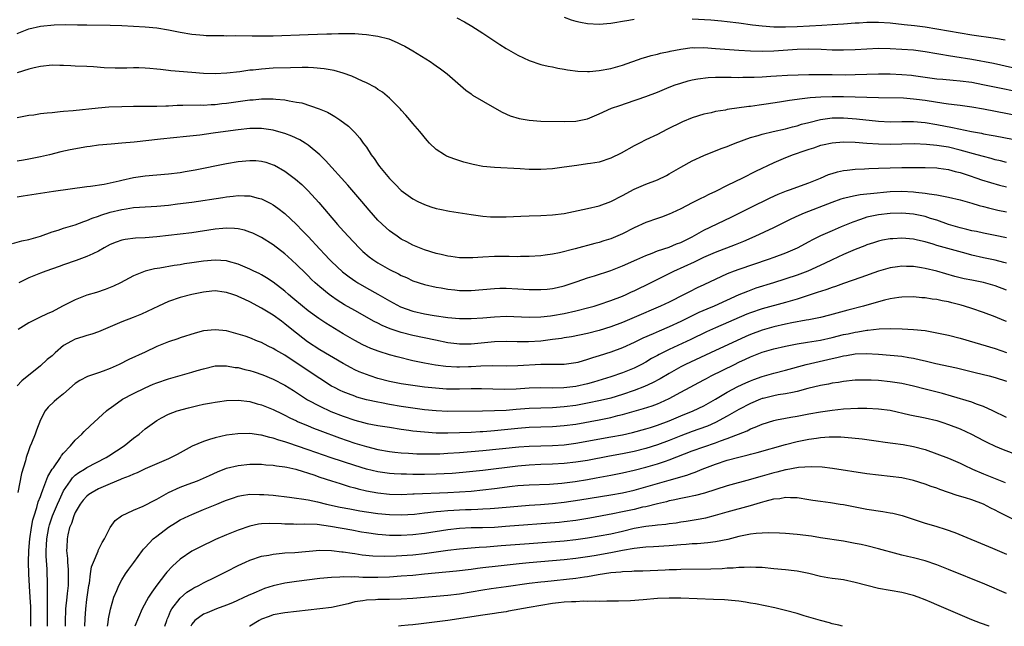
# Model space of a CAD drawing. Units: inches. Extents: x 2562000 to 2565000, y 1509000 to 1512000.
# Drawn here: x 2564301 to 2564471, y 1509000 to 1509104 of the extents above; entities that cross this region are included whole.
import ezdxf

# ---------------------------------------------------------------- set-up
doc = ezdxf.new("R2010")
doc.units = ezdxf.units.IN
doc.header["$MEASUREMENT"] = 0
doc.layers.add('LD25621509_2ft', color=62, linetype='Continuous')

msp = doc.modelspace()

# ---------------------------------------------------------------- linework, layer by layer
at = {"layer": 'LD25621509_2ft'}
for points, elevation in [([(2564376.53, 1509104.53), (2564377.85, 1509103.85), (2564379.11, 1509103.11), (2564381, 1509101.88), (2564383.94, 1509099.94), (2564385, 1509099.27), (2564387, 1509098.09), (2564389, 1509097.17), (2564391, 1509096.52), (2564392.23, 1509096.23), (2564393, 1509096.09), (2564393.88, 1509095.88), (2564395, 1509095.7), (2564395.57, 1509095.57), (2564397.35, 1509095.35), (2564399, 1509095.3), (2564399.31, 1509095.31), (2564401, 1509095.45), (2564403, 1509095.82), (2564405, 1509096.41), (2564408.4, 1509097.6), (2564409, 1509097.76), (2564409.94, 1509098.06), (2564411, 1509098.26), (2564411.56, 1509098.44), (2564413, 1509098.72), (2564413.22, 1509098.78), (2564415, 1509099.15), (2564417, 1509099.4), (2564417.39, 1509099.39), (2564419, 1509099.42), (2564421, 1509099.28), (2564425, 1509098.96), (2564427, 1509098.85), (2564429, 1509098.8), (2564431, 1509098.87), (2564435, 1509099.14), (2564437, 1509099.21), (2564439.16, 1509099.16), (2564441, 1509099.05), (2564443, 1509099.01), (2564445, 1509099.09), (2564447, 1509099.21), (2564449, 1509099.3), (2564451, 1509099.28), (2564453, 1509099.17), (2564455, 1509099.01), (2564457, 1509098.75), (2564459, 1509098.39), (2564459.72, 1509098.28), (2564461, 1509098.05), (2564462.09, 1509097.91), (2564465, 1509097.45), (2564468.72, 1509096.72), (2564471.98, 1509095.98)], 9942), ([(2564395, 1509104.63), (2564396.19, 1509104.19), (2564397, 1509103.96), (2564397.77, 1509103.77), (2564399, 1509103.55), (2564401, 1509103.45), (2564403, 1509103.61), (2564403.7, 1509103.7), (2564405, 1509103.94), (2564406.1, 1509104.1), (2564407, 1509104.29)], 9940), ([(2564301, 1509101.86), (2564303, 1509102.63), (2564305, 1509103.11), (2564307.34, 1509103.34), (2564309.38, 1509103.38), (2564311.35, 1509103.35), (2564313, 1509103.3), (2564317, 1509103.26), (2564319, 1509103.18), (2564323, 1509103), (2564325, 1509102.8), (2564327, 1509102.46), (2564329, 1509102.05), (2564331, 1509101.7), (2564332.42, 1509101.58), (2564333, 1509101.52), (2564333.49, 1509101.49), (2564335, 1509101.47), (2564336.52, 1509101.48), (2564337, 1509101.46), (2564338.53, 1509101.47), (2564341.41, 1509101.41), (2564343, 1509101.41), (2564345, 1509101.45), (2564351, 1509101.67), (2564354.24, 1509101.76), (2564355, 1509101.8), (2564356.19, 1509101.81), (2564357, 1509101.85), (2564357.86, 1509101.86), (2564359, 1509101.82), (2564360.28, 1509101.72), (2564361, 1509101.69), (2564362.56, 1509101.44), (2564363, 1509101.39), (2564364.89, 1509100.89), (2564366.31, 1509100.31), (2564367, 1509099.95), (2564367.64, 1509099.64), (2564369, 1509098.85), (2564371.97, 1509097), (2564372.59, 1509096.59), (2564373, 1509096.26), (2564373.76, 1509095.76), (2564374.89, 1509094.89), (2564378.09, 1509092.09), (2564379, 1509091.47), (2564379.26, 1509091.26), (2564383, 1509089.08), (2564384.33, 1509088.33), (2564385.7, 1509087.7), (2564387.24, 1509087.24), (2564389, 1509086.93), (2564391, 1509086.79), (2564395, 1509086.69), (2564397, 1509086.75), (2564399, 1509087.17), (2564401, 1509088.04), (2564403.14, 1509089), (2564404.52, 1509089.48), (2564407, 1509090.3), (2564407.52, 1509090.48), (2564409, 1509090.99), (2564411, 1509091.75), (2564413, 1509092.59), (2564414.06, 1509093), (2564415, 1509093.33), (2564416.3, 1509093.7), (2564417, 1509093.85), (2564417.96, 1509094.04), (2564419.74, 1509094.26), (2564421, 1509094.33), (2564422.33, 1509094.33), (2564423, 1509094.35), (2564423.66, 1509094.34), (2564425, 1509094.3), (2564425.68, 1509094.32), (2564427, 1509094.31), (2564427.64, 1509094.36), (2564429, 1509094.4), (2564430.48, 1509094.48), (2564431.45, 1509094.55), (2564433.35, 1509094.65), (2564437, 1509094.79), (2564439.19, 1509094.81), (2564441, 1509094.78), (2564443.24, 1509094.76), (2564445, 1509094.79), (2564449, 1509094.88), (2564451, 1509094.89), (2564453, 1509094.81), (2564454.66, 1509094.66), (2564455, 1509094.63), (2564459, 1509094.05), (2564460.02, 1509093.98), (2564461.81, 1509093.81), (2564463, 1509093.73), (2564465, 1509093.45), (2564466.92, 1509093.08), (2564470.36, 1509092.36), (2564472.03, 1509092.03)], 9944), ([(2564417, 1509104.35), (2564420.17, 1509104.17), (2564422.02, 1509104.02), (2564423, 1509103.92), (2564425, 1509103.66), (2564427.33, 1509103.33), (2564429, 1509103.14), (2564430.99, 1509102.99), (2564433, 1509102.96), (2564435, 1509103.03), (2564439.27, 1509103.27), (2564441, 1509103.36), (2564443, 1509103.48), (2564445, 1509103.64), (2564445.68, 1509103.68), (2564447, 1509103.78), (2564447.77, 1509103.77), (2564449, 1509103.78), (2564451, 1509103.64), (2564453.39, 1509103.39), (2564455.19, 1509103.19), (2564457, 1509102.95), (2564459, 1509102.66), (2564461, 1509102.3), (2564463, 1509101.93), (2564465, 1509101.59), (2564469.06, 1509101.06), (2564470.73, 1509100.73)], 9940), ([(2564475.26, 1509087.26), (2564467, 1509088.82), (2564465, 1509089.17), (2564463, 1509089.46), (2564462.49, 1509089.51), (2564461, 1509089.71), (2564460.2, 1509089.8), (2564457, 1509090.3), (2564455.49, 1509090.51), (2564455, 1509090.57), (2564453.3, 1509090.7), (2564449, 1509090.78), (2564445, 1509090.92), (2564443, 1509090.95), (2564441.05, 1509090.95), (2564439.1, 1509090.9), (2564437.23, 1509090.77), (2564435.43, 1509090.57), (2564435, 1509090.48), (2564433.68, 1509090.31), (2564433, 1509090.19), (2564431.95, 1509090.05), (2564429.67, 1509089.67), (2564428.47, 1509089.53), (2564427, 1509089.29), (2564426.73, 1509089.27), (2564423, 1509088.75), (2564422.69, 1509088.69), (2564421, 1509088.41), (2564420.22, 1509088.22), (2564419, 1509087.95), (2564417, 1509087.33), (2564415.34, 1509086.66), (2564412.65, 1509085.35), (2564411, 1509084.5), (2564409, 1509083.54), (2564407.91, 1509083), (2564407, 1509082.52), (2564404.75, 1509081.25), (2564403, 1509080.39), (2564401, 1509079.75), (2564399.51, 1509079.51), (2564399, 1509079.42), (2564397.18, 1509079.18), (2564395, 1509078.85), (2564393, 1509078.57), (2564391, 1509078.45), (2564389, 1509078.49), (2564387.4, 1509078.6), (2564383, 1509078.81), (2564381, 1509079.01), (2564379.33, 1509079.33), (2564377.73, 1509079.73), (2564376.22, 1509080.22), (2564374.79, 1509080.79), (2564374.4, 1509081), (2564373, 1509081.89), (2564371.84, 1509083), (2564371.43, 1509083.43), (2564370.2, 1509085), (2564369, 1509086.39), (2564368.49, 1509087), (2564367.8, 1509087.8), (2564367, 1509088.64), (2564366.84, 1509088.84), (2564365, 1509090.73), (2564363.77, 1509091.77), (2564363, 1509092.24), (2564362.55, 1509092.55), (2564361, 1509093.37), (2564360.36, 1509093.64), (2564358.51, 1509094.51), (2564357.02, 1509095.02), (2564355.47, 1509095.47), (2564353.77, 1509095.77), (2564351.94, 1509095.94), (2564351, 1509095.98), (2564349.99, 1509095.99), (2564347.95, 1509095.95), (2564345, 1509095.85), (2564343, 1509095.73), (2564341.56, 1509095.56), (2564341, 1509095.51), (2564339.27, 1509095.27), (2564337.02, 1509095.02), (2564335, 1509094.93), (2564333, 1509094.97), (2564331, 1509095.11), (2564327.43, 1509095.43), (2564327, 1509095.5), (2564325.63, 1509095.63), (2564325, 1509095.71), (2564323.82, 1509095.82), (2564323, 1509095.87), (2564321.91, 1509095.91), (2564321, 1509095.92), (2564319.88, 1509095.88), (2564317.87, 1509095.87), (2564315.95, 1509095.95), (2564314.1, 1509096.1), (2564313, 1509096.17), (2564311, 1509096.25), (2564310.26, 1509096.26), (2564309, 1509096.33), (2564308.32, 1509096.32), (2564307, 1509096.38), (2564305, 1509096.19), (2564303.95, 1509095.95), (2564303, 1509095.7), (2564301, 1509095.1)], 9946), ([(2564301, 1509087.43), (2564303, 1509087.79), (2564303.89, 1509087.89), (2564305, 1509088.09), (2564306.18, 1509088.18), (2564307, 1509088.29), (2564308.41, 1509088.41), (2564309, 1509088.47), (2564310.61, 1509088.62), (2564314.92, 1509089.08), (2564316.78, 1509089.22), (2564319, 1509089.32), (2564321, 1509089.37), (2564324.63, 1509089.37), (2564325, 1509089.35), (2564326.58, 1509089.42), (2564327, 1509089.41), (2564328.5, 1509089.5), (2564329.5, 1509089.5), (2564332.43, 1509089.56), (2564333, 1509089.55), (2564334.36, 1509089.64), (2564335, 1509089.65), (2564336.2, 1509089.8), (2564337, 1509089.87), (2564341, 1509090.42), (2564341.55, 1509090.45), (2564343, 1509090.61), (2564343.41, 1509090.59), (2564345, 1509090.62), (2564345.45, 1509090.55), (2564347, 1509090.42), (2564347.75, 1509090.25), (2564349, 1509090.06), (2564349.91, 1509089.91), (2564352.9, 1509088.9), (2564354.31, 1509088.31), (2564355, 1509087.9), (2564355.59, 1509087.59), (2564356.46, 1509087), (2564357.91, 1509085.91), (2564358.92, 1509084.92), (2564359, 1509084.81), (2564359.88, 1509083.88), (2564360.48, 1509083), (2564361, 1509082.28), (2564361.84, 1509081), (2564362.37, 1509080.37), (2564363, 1509079.39), (2564363.28, 1509079), (2564365, 1509076.91), (2564365.96, 1509075.96), (2564367, 1509074.88), (2564369, 1509073.43), (2564369.84, 1509073), (2564371, 1509072.43), (2564372.07, 1509072.07), (2564373, 1509071.78), (2564373.63, 1509071.63), (2564375.31, 1509071.31), (2564379, 1509070.72), (2564381, 1509070.44), (2564382.33, 1509070.33), (2564383, 1509070.32), (2564383.65, 1509070.35), (2564385, 1509070.35), (2564387.53, 1509070.47), (2564389, 1509070.53), (2564391, 1509070.57), (2564393, 1509070.67), (2564395, 1509070.93), (2564399, 1509071.75), (2564401, 1509072.22), (2564403, 1509072.95), (2564405, 1509074), (2564407, 1509075.11), (2564409, 1509075.97), (2564411, 1509076.72), (2564412.55, 1509077.45), (2564413, 1509077.7), (2564415, 1509078.87), (2564417, 1509079.98), (2564419, 1509080.88), (2564420.51, 1509081.49), (2564421, 1509081.65), (2564421.95, 1509082.05), (2564423, 1509082.43), (2564423.39, 1509082.61), (2564424.37, 1509083), (2564427, 1509083.96), (2564428.34, 1509084.34), (2564429, 1509084.55), (2564430.89, 1509085), (2564433, 1509085.45), (2564434.21, 1509085.79), (2564435, 1509085.97), (2564435.77, 1509086.23), (2564437, 1509086.56), (2564439, 1509087.08), (2564441, 1509087.32), (2564443, 1509087.33), (2564445.18, 1509087.18), (2564449, 1509086.76), (2564451, 1509086.65), (2564453, 1509086.69), (2564455, 1509086.7), (2564457, 1509086.52), (2564459, 1509086.19), (2564461.7, 1509085.7), (2564464.99, 1509085.01), (2564466.7, 1509084.7), (2564467, 1509084.62), (2564468.37, 1509084.37), (2564469, 1509084.24), (2564475, 1509083.11)], 9948), ([(2564471, 1509079.68), (2564469.95, 1509079.95), (2564469, 1509080.16), (2564468.35, 1509080.35), (2564467, 1509080.69), (2564465.93, 1509081), (2564463, 1509081.81), (2564461, 1509082.28), (2564459, 1509082.61), (2564457.21, 1509082.79), (2564455.13, 1509082.88), (2564453, 1509082.85), (2564451, 1509082.78), (2564449, 1509082.8), (2564447, 1509082.94), (2564445, 1509083.1), (2564443, 1509083.15), (2564441, 1509083.02), (2564439.35, 1509082.65), (2564439, 1509082.57), (2564437.84, 1509082.16), (2564437, 1509081.89), (2564436.35, 1509081.65), (2564434.35, 1509081), (2564433, 1509080.49), (2564431, 1509079.64), (2564427.86, 1509078.14), (2564425.63, 1509077), (2564423, 1509075.71), (2564421, 1509074.69), (2564419.83, 1509074.17), (2564419, 1509073.73), (2564418.49, 1509073.51), (2564417, 1509072.76), (2564415, 1509071.72), (2564413.52, 1509071), (2564413, 1509070.77), (2564411.72, 1509070.28), (2564411, 1509070.06), (2564409, 1509069.36), (2564407, 1509068.46), (2564405, 1509067.44), (2564403, 1509066.57), (2564401.79, 1509066.21), (2564401, 1509065.94), (2564400.23, 1509065.77), (2564396.87, 1509064.87), (2564394.18, 1509064.18), (2564393, 1509063.93), (2564391.73, 1509063.73), (2564391, 1509063.64), (2564389, 1509063.51), (2564387.51, 1509063.51), (2564387, 1509063.49), (2564385.54, 1509063.54), (2564385, 1509063.53), (2564383.55, 1509063.55), (2564383, 1509063.54), (2564381, 1509063.43), (2564379.29, 1509063.29), (2564379, 1509063.28), (2564377, 1509063.27), (2564375.5, 1509063.5), (2564375, 1509063.56), (2564373.86, 1509063.86), (2564373, 1509064.05), (2564371, 1509064.67), (2564370.12, 1509065), (2564369, 1509065.47), (2564367.98, 1509066.02), (2564367, 1509066.53), (2564366.27, 1509067), (2564365.53, 1509067.53), (2564365, 1509067.94), (2564364.43, 1509068.43), (2564363, 1509069.78), (2564361.48, 1509071.48), (2564360.21, 1509073), (2564357.8, 1509075.8), (2564354.01, 1509080.01), (2564353, 1509081.01), (2564351, 1509082.67), (2564350.49, 1509083), (2564349.56, 1509083.56), (2564348.2, 1509084.2), (2564347, 1509084.65), (2564346.74, 1509084.74), (2564345, 1509085.21), (2564343, 1509085.5), (2564341.52, 1509085.52), (2564341, 1509085.51), (2564339, 1509085.3), (2564336.78, 1509085), (2564334.69, 1509084.69), (2564332.38, 1509084.38), (2564330.13, 1509084.13), (2564325.66, 1509083.66), (2564321.14, 1509083.14), (2564319, 1509082.97), (2564317.15, 1509082.85), (2564315, 1509082.64), (2564313.57, 1509082.43), (2564313, 1509082.36), (2564310.14, 1509081.86), (2564308.5, 1509081.5), (2564306.57, 1509081), (2564305, 1509080.64), (2564303, 1509080.22), (2564302.1, 1509080.1), (2564301, 1509079.93)], 9950), ([(2564301, 1509073.76), (2564302.05, 1509073.95), (2564307.23, 1509074.77), (2564313, 1509075.56), (2564313.61, 1509075.61), (2564315.96, 1509075.96), (2564318.52, 1509076.52), (2564319, 1509076.64), (2564321, 1509077.09), (2564323, 1509077.39), (2564327, 1509077.72), (2564329, 1509077.96), (2564329.9, 1509078.1), (2564331.61, 1509078.39), (2564337, 1509079.48), (2564339, 1509079.83), (2564341, 1509080.03), (2564341.99, 1509079.99), (2564343, 1509079.91), (2564343.72, 1509079.72), (2564345, 1509079.29), (2564345.2, 1509079.2), (2564347, 1509078.17), (2564348.82, 1509076.82), (2564349.89, 1509075.89), (2564351, 1509074.81), (2564352.81, 1509072.81), (2564356.06, 1509069), (2564356.51, 1509068.51), (2564357.87, 1509067), (2564359.79, 1509065), (2564360.41, 1509064.41), (2564361.49, 1509063.49), (2564362.13, 1509063), (2564363, 1509062.41), (2564365, 1509061.28), (2564366.53, 1509060.53), (2564367, 1509060.26), (2564367.89, 1509059.89), (2564369, 1509059.36), (2564371, 1509058.71), (2564373, 1509058.27), (2564373.87, 1509058.13), (2564375, 1509057.92), (2564376.2, 1509057.8), (2564377, 1509057.7), (2564379, 1509057.7), (2564383, 1509058.04), (2564383.93, 1509058.07), (2564385, 1509058.08), (2564387, 1509057.98), (2564389, 1509057.86), (2564391, 1509057.84), (2564392.07, 1509057.93), (2564393, 1509058.03), (2564393.8, 1509058.2), (2564395, 1509058.49), (2564397.22, 1509059.22), (2564399, 1509059.84), (2564400.21, 1509060.21), (2564403, 1509061.14), (2564405, 1509061.91), (2564407.49, 1509063), (2564409, 1509063.69), (2564410.1, 1509064.1), (2564411, 1509064.48), (2564413, 1509065.15), (2564414.31, 1509065.69), (2564415, 1509065.93), (2564417, 1509066.92), (2564419, 1509068.05), (2564423.69, 1509070.31), (2564427, 1509071.96), (2564430.39, 1509073.61), (2564431.75, 1509074.25), (2564433.17, 1509074.83), (2564433.7, 1509075), (2564437, 1509076.17), (2564439.01, 1509077), (2564440.4, 1509077.61), (2564441, 1509077.8), (2564441.94, 1509078.06), (2564443, 1509078.28), (2564443.63, 1509078.37), (2564445, 1509078.53), (2564446.6, 1509078.6), (2564447.35, 1509078.65), (2564449, 1509078.68), (2564453, 1509078.8), (2564457, 1509078.79), (2564459, 1509078.73), (2564459.31, 1509078.69), (2564461, 1509078.46), (2564462.14, 1509078.14), (2564463, 1509077.95), (2564464.55, 1509077.46), (2564465.89, 1509077), (2564466.7, 1509076.7), (2564468.22, 1509076.22), (2564469.79, 1509075.79), (2564471, 1509075.49)], 9952), ([(2564300.23, 1509065.77), (2564301.79, 1509066.21), (2564303, 1509066.47), (2564305, 1509067.04), (2564307, 1509067.74), (2564308.07, 1509068.07), (2564309, 1509068.38), (2564311, 1509068.98), (2564312.47, 1509069.53), (2564313, 1509069.69), (2564313.91, 1509070.09), (2564315, 1509070.46), (2564315.38, 1509070.62), (2564317, 1509071.13), (2564319, 1509071.61), (2564319.74, 1509071.74), (2564321, 1509071.92), (2564322, 1509072), (2564325, 1509072.19), (2564327, 1509072.37), (2564328.55, 1509072.55), (2564331, 1509072.88), (2564336.33, 1509073.67), (2564337, 1509073.79), (2564338.11, 1509073.89), (2564339, 1509074.01), (2564340.05, 1509073.95), (2564341, 1509073.97), (2564342.43, 1509073.57), (2564343, 1509073.44), (2564344.61, 1509072.61), (2564345, 1509072.38), (2564345.81, 1509071.81), (2564347, 1509070.89), (2564349, 1509069.01), (2564349.99, 1509067.99), (2564351, 1509066.94), (2564353, 1509064.78), (2564353.86, 1509063.86), (2564354.65, 1509063), (2564355, 1509062.64), (2564356.89, 1509060.89), (2564358.03, 1509060.03), (2564359.21, 1509059.21), (2564359.56, 1509059), (2564361, 1509058.17), (2564363, 1509057.07), (2564365, 1509055.91), (2564366.89, 1509054.89), (2564369, 1509054.13), (2564371, 1509053.67), (2564372.63, 1509053.37), (2564375, 1509053.03), (2564377, 1509052.85), (2564379, 1509052.85), (2564381, 1509053), (2564383, 1509053.19), (2564385, 1509053.28), (2564389, 1509053.11), (2564391, 1509053.16), (2564392.65, 1509053.35), (2564393, 1509053.38), (2564395, 1509053.75), (2564397, 1509054.2), (2564399.24, 1509054.76), (2564400.11, 1509055), (2564401, 1509055.28), (2564403, 1509055.95), (2564405, 1509056.71), (2564405.66, 1509057), (2564406.57, 1509057.43), (2564407, 1509057.61), (2564407.92, 1509058.08), (2564409, 1509058.58), (2564413.82, 1509061), (2564417.39, 1509062.61), (2564419, 1509063.4), (2564421, 1509064.29), (2564424.41, 1509065.59), (2564425.84, 1509066.16), (2564427.8, 1509067), (2564431, 1509068.5), (2564434.01, 1509069.99), (2564435.37, 1509070.63), (2564436.25, 1509071), (2564441, 1509072.86), (2564442.59, 1509073.41), (2564443, 1509073.53), (2564444.16, 1509073.84), (2564445, 1509073.99), (2564445.84, 1509074.16), (2564447, 1509074.28), (2564447.63, 1509074.37), (2564451, 1509074.67), (2564453, 1509074.75), (2564455, 1509074.66), (2564455.4, 1509074.6), (2564457, 1509074.43), (2564457.71, 1509074.29), (2564459, 1509074.13), (2564460.13, 1509073.87), (2564461, 1509073.74), (2564463, 1509073.25), (2564465, 1509072.68), (2564466.28, 1509072.28), (2564467, 1509072.11), (2564467.87, 1509071.87), (2564469.51, 1509071.51), (2564471, 1509071.2)], 9954), ([(2564471, 1509066.74), (2564469, 1509067.15), (2564467, 1509067.53), (2564465.8, 1509067.8), (2564465, 1509067.96), (2564464.18, 1509068.18), (2564463, 1509068.47), (2564461, 1509069.05), (2564459, 1509069.75), (2564457.93, 1509070.07), (2564457, 1509070.37), (2564455, 1509070.8), (2564453, 1509070.97), (2564451, 1509070.93), (2564449, 1509070.71), (2564447.58, 1509070.42), (2564447, 1509070.28), (2564445.87, 1509069.87), (2564444.56, 1509069.44), (2564442.6, 1509068.6), (2564441, 1509067.95), (2564439, 1509067.06), (2564437.62, 1509066.38), (2564437, 1509066.02), (2564435, 1509064.96), (2564433, 1509064.11), (2564431, 1509063.36), (2564430.01, 1509063), (2564425, 1509061.31), (2564424.18, 1509061), (2564423, 1509060.52), (2564419, 1509058.65), (2564417.86, 1509058.14), (2564416.52, 1509057.48), (2564415.6, 1509057), (2564413, 1509055.7), (2564411.53, 1509055), (2564407, 1509053.03), (2564405, 1509052.19), (2564403, 1509051.42), (2564401, 1509050.79), (2564399, 1509050.32), (2564396.25, 1509049.75), (2564395, 1509049.55), (2564394.54, 1509049.46), (2564393, 1509049.25), (2564391, 1509049), (2564388.88, 1509048.88), (2564386.89, 1509048.89), (2564385, 1509048.92), (2564383, 1509048.85), (2564379, 1509048.46), (2564377, 1509048.48), (2564376.52, 1509048.52), (2564375, 1509048.72), (2564372.87, 1509049.13), (2564369, 1509049.97), (2564367, 1509050.48), (2564365.11, 1509051.11), (2564363.7, 1509051.7), (2564363, 1509052.06), (2564362.37, 1509052.37), (2564359, 1509054.23), (2564357.24, 1509055.24), (2564356.01, 1509056.01), (2564355, 1509056.71), (2564354.61, 1509057), (2564353, 1509058.31), (2564352.22, 1509059), (2564351.59, 1509059.59), (2564351, 1509060.18), (2564350.58, 1509060.58), (2564349, 1509062.16), (2564347.52, 1509063.52), (2564347, 1509063.97), (2564345, 1509065.52), (2564343, 1509066.78), (2564341.51, 1509067.51), (2564341, 1509067.73), (2564340.04, 1509068.04), (2564339, 1509068.29), (2564338.36, 1509068.36), (2564337, 1509068.39), (2564336.34, 1509068.34), (2564335, 1509068.2), (2564331, 1509067.62), (2564327, 1509067.12), (2564325, 1509066.91), (2564323, 1509066.76), (2564321.32, 1509066.68), (2564319.54, 1509066.46), (2564319, 1509066.33), (2564318.01, 1509065.99), (2564317, 1509065.56), (2564315.95, 1509065), (2564315, 1509064.45), (2564313.99, 1509063.99), (2564313, 1509063.51), (2564311.16, 1509062.84), (2564309, 1509062.09), (2564308.21, 1509061.79), (2564305.91, 1509061), (2564305, 1509060.66), (2564303, 1509059.86), (2564301.27, 1509059)], 9956), ([(2564471, 1509062.37), (2564470.51, 1509062.51), (2564469, 1509062.88), (2564467, 1509063.3), (2564465, 1509063.77), (2564464.02, 1509064.02), (2564459, 1509065.43), (2564458.38, 1509065.62), (2564457, 1509066.02), (2564455.66, 1509066.34), (2564455, 1509066.48), (2564453, 1509066.65), (2564451.42, 1509066.58), (2564451, 1509066.54), (2564449.67, 1509066.33), (2564449, 1509066.18), (2564448.1, 1509065.9), (2564447, 1509065.53), (2564446.63, 1509065.37), (2564445, 1509064.72), (2564443, 1509063.87), (2564441, 1509062.94), (2564439.7, 1509062.3), (2564436.87, 1509061), (2564435, 1509060.31), (2564430.94, 1509059), (2564427.94, 1509058.06), (2564426.46, 1509057.54), (2564425, 1509056.92), (2564420.74, 1509055), (2564419.51, 1509054.49), (2564418.12, 1509053.88), (2564415, 1509052.34), (2564413, 1509051.43), (2564411.29, 1509050.71), (2564410.25, 1509050.25), (2564408.49, 1509049.51), (2564407, 1509048.78), (2564405, 1509047.85), (2564403, 1509047.09), (2564401, 1509046.47), (2564399.87, 1509046.13), (2564399, 1509045.83), (2564397.34, 1509045.34), (2564397, 1509045.25), (2564395, 1509044.98), (2564393, 1509045), (2564391, 1509044.98), (2564387, 1509044.72), (2564385, 1509044.7), (2564382.74, 1509044.74), (2564380.68, 1509044.68), (2564379, 1509044.56), (2564378.55, 1509044.55), (2564377, 1509044.5), (2564376.52, 1509044.52), (2564374.64, 1509044.64), (2564372.87, 1509044.87), (2564371, 1509045.2), (2564369, 1509045.61), (2564366.28, 1509046.28), (2564365, 1509046.65), (2564363.21, 1509047.21), (2564361.75, 1509047.75), (2564361, 1509048.06), (2564360.37, 1509048.37), (2564359, 1509049.07), (2564357, 1509050.27), (2564354.06, 1509052.06), (2564352.86, 1509052.86), (2564351, 1509054.21), (2564350.04, 1509055), (2564348.39, 1509056.39), (2564347.64, 1509057), (2564347, 1509057.56), (2564345, 1509059.09), (2564343.85, 1509059.85), (2564343, 1509060.35), (2564342.58, 1509060.58), (2564341.66, 1509061), (2564341, 1509061.34), (2564339, 1509062.2), (2564337.33, 1509062.67), (2564337, 1509062.78), (2564335, 1509062.92), (2564333, 1509062.73), (2564331, 1509062.42), (2564329.75, 1509062.25), (2564329, 1509062.12), (2564328.01, 1509061.99), (2564325.53, 1509061.53), (2564324.61, 1509061.39), (2564323, 1509060.99), (2564321, 1509060.19), (2564318.76, 1509059), (2564317.58, 1509058.42), (2564316.15, 1509057.85), (2564314.64, 1509057.36), (2564313, 1509056.87), (2564311, 1509056.1), (2564308.81, 1509055), (2564307, 1509054.04), (2564306.27, 1509053.73), (2564304.72, 1509053), (2564303, 1509052.14), (2564301.17, 1509051)], 9958), ([(2564471, 1509057.73), (2564469, 1509058.49), (2564467, 1509059.06), (2564465, 1509059.44), (2564463.7, 1509059.7), (2564463, 1509059.86), (2564462.1, 1509060.1), (2564460.55, 1509060.55), (2564459, 1509061.01), (2564457, 1509061.49), (2564456.4, 1509061.6), (2564455, 1509061.81), (2564453.82, 1509061.82), (2564453, 1509061.85), (2564452.24, 1509061.76), (2564451, 1509061.56), (2564449, 1509061), (2564445.93, 1509059.93), (2564443, 1509058.89), (2564441.62, 1509058.38), (2564441, 1509058.2), (2564440.13, 1509057.87), (2564439, 1509057.52), (2564438.62, 1509057.38), (2564435, 1509056.19), (2564433, 1509055.61), (2564429, 1509054.54), (2564427, 1509053.87), (2564426.38, 1509053.62), (2564421, 1509051.27), (2564419.43, 1509050.57), (2564416.72, 1509049.28), (2564413, 1509047.57), (2564411.85, 1509047), (2564411.29, 1509046.71), (2564411, 1509046.54), (2564410, 1509046), (2564409, 1509045.39), (2564408.27, 1509045), (2564407, 1509044.37), (2564405, 1509043.55), (2564403, 1509042.87), (2564400.04, 1509041.96), (2564399, 1509041.68), (2564397, 1509041.21), (2564394.94, 1509040.94), (2564392.91, 1509040.91), (2564391, 1509040.95), (2564389, 1509040.89), (2564386.76, 1509040.76), (2564384.7, 1509040.7), (2564382.74, 1509040.74), (2564380.8, 1509040.8), (2564379, 1509040.79), (2564377, 1509040.74), (2564374.76, 1509040.76), (2564372.88, 1509040.88), (2564371, 1509041.09), (2564369, 1509041.36), (2564367, 1509041.68), (2564365, 1509042.08), (2564363, 1509042.59), (2564361.67, 1509043), (2564361, 1509043.23), (2564359.74, 1509043.74), (2564359, 1509044.07), (2564358.38, 1509044.38), (2564357, 1509045.16), (2564353, 1509047.52), (2564350.89, 1509048.89), (2564348.21, 1509051), (2564347, 1509051.98), (2564346.4, 1509052.4), (2564345, 1509053.42), (2564343, 1509054.65), (2564341, 1509055.72), (2564340.12, 1509056.12), (2564339, 1509056.67), (2564338.75, 1509056.75), (2564338.08, 1509057), (2564337, 1509057.36), (2564336.58, 1509057.42), (2564335, 1509057.6), (2564334.44, 1509057.56), (2564333, 1509057.4), (2564331, 1509057), (2564329, 1509056.47), (2564327, 1509055.77), (2564325.28, 1509055), (2564322.37, 1509053.63), (2564320.96, 1509053.04), (2564319, 1509052.28), (2564317, 1509051.47), (2564315, 1509050.6), (2564313.84, 1509050.16), (2564313, 1509049.94), (2564312.3, 1509049.7), (2564311, 1509049.34), (2564310.33, 1509049), (2564309, 1509048.26), (2564307.52, 1509047), (2564307, 1509046.49), (2564306.19, 1509045.81), (2564305, 1509044.75), (2564301.82, 1509042.18), (2564301, 1509041.3)], 9960), ([(2564471, 1509052.37), (2564470.54, 1509052.54), (2564469, 1509053.14), (2564467, 1509053.89), (2564465, 1509054.6), (2564463.77, 1509055), (2564463.17, 1509055.17), (2564461.57, 1509055.57), (2564461, 1509055.72), (2564459.9, 1509055.9), (2564459, 1509056.12), (2564458.21, 1509056.21), (2564457, 1509056.41), (2564456.44, 1509056.44), (2564455, 1509056.57), (2564453, 1509056.55), (2564452.48, 1509056.48), (2564451, 1509056.25), (2564450.02, 1509056.02), (2564449, 1509055.74), (2564446.43, 1509055), (2564443.7, 1509054.3), (2564440.55, 1509053.45), (2564439, 1509053.06), (2564437, 1509052.64), (2564436.58, 1509052.58), (2564434.11, 1509052.11), (2564433, 1509051.88), (2564431, 1509051.43), (2564429, 1509050.88), (2564427, 1509050.15), (2564426.2, 1509049.8), (2564420.1, 1509047), (2564415.84, 1509045), (2564415, 1509044.57), (2564413, 1509043.44), (2564411.48, 1509042.52), (2564410.18, 1509041.82), (2564408.81, 1509041.19), (2564407, 1509040.48), (2564405, 1509039.8), (2564403, 1509039.21), (2564401.22, 1509038.78), (2564399, 1509038.31), (2564397, 1509037.95), (2564395, 1509037.68), (2564393, 1509037.55), (2564391, 1509037.5), (2564389, 1509037.41), (2564386.75, 1509037.25), (2564385, 1509037.1), (2564382.99, 1509036.99), (2564380.95, 1509036.95), (2564375, 1509036.92), (2564373, 1509037), (2564371, 1509037.2), (2564369, 1509037.47), (2564367, 1509037.77), (2564365, 1509038.11), (2564363.62, 1509038.38), (2564363, 1509038.48), (2564361, 1509038.93), (2564359.39, 1509039.39), (2564359, 1509039.52), (2564357.92, 1509039.92), (2564357, 1509040.29), (2564356.51, 1509040.51), (2564355.52, 1509041), (2564355, 1509041.28), (2564353, 1509042.55), (2564350.32, 1509044.32), (2564347, 1509046.55), (2564345.45, 1509047.45), (2564345, 1509047.75), (2564344.13, 1509048.13), (2564343, 1509048.73), (2564342.29, 1509049), (2564341, 1509049.53), (2564340.18, 1509049.82), (2564339, 1509050.21), (2564337, 1509050.73), (2564335, 1509050.93), (2564333, 1509050.73), (2564331.62, 1509050.38), (2564329, 1509049.54), (2564328.6, 1509049.4), (2564327, 1509048.89), (2564325, 1509048.08), (2564323, 1509047.12), (2564320.19, 1509045.81), (2564318.52, 1509045), (2564317, 1509044.29), (2564315.81, 1509043.81), (2564315, 1509043.52), (2564313.09, 1509042.91), (2564311.75, 1509042.25), (2564311, 1509041.71), (2564309, 1509039.94), (2564307.8, 1509039), (2564307.37, 1509038.63), (2564306.34, 1509037.66), (2564305.81, 1509037), (2564305, 1509035.49), (2564304.31, 1509033.69), (2564304.09, 1509033), (2564303.47, 1509031.47), (2564303.18, 1509030.82), (2564303, 1509030.33), (2564302.55, 1509029), (2564302.42, 1509028.42), (2564301.76, 1509026.24), (2564301.11, 1509023)], 9962), ([(2564303.35, 1509000), (2564303.37, 1509001), (2564303.34, 1509003.34), (2564303.25, 1509005), (2564303.12, 1509006.88), (2564302.99, 1509009), (2564302.96, 1509011), (2564303.03, 1509013), (2564303.19, 1509015), (2564303.49, 1509017), (2564303.73, 1509018.27), (2564303.95, 1509019), (2564304.41, 1509020.41), (2564304.63, 1509021.37), (2564305, 1509022.31), (2564305.17, 1509022.83), (2564305.44, 1509023.44), (2564306.28, 1509025.72), (2564307.03, 1509026.97), (2564307.24, 1509027.24), (2564308.45, 1509029), (2564308.65, 1509029.35), (2564309, 1509029.77), (2564310.15, 1509031), (2564311, 1509031.98), (2564312.11, 1509033), (2564312.55, 1509033.45), (2564313.58, 1509034.42), (2564316.36, 1509037), (2564316.71, 1509037.29), (2564317, 1509037.48), (2564319.12, 1509039), (2564321, 1509040.02), (2564323, 1509040.98), (2564324.4, 1509041.6), (2564325, 1509041.83), (2564327, 1509042.53), (2564331, 1509043.64), (2564331.94, 1509043.94), (2564333, 1509044.25), (2564335, 1509044.73), (2564336.75, 1509044.75), (2564337, 1509044.77), (2564338.48, 1509044.48), (2564339, 1509044.43), (2564340.13, 1509044.13), (2564341, 1509043.93), (2564341.71, 1509043.71), (2564343.22, 1509043.21), (2564345, 1509042.48), (2564347, 1509041.42), (2564348.48, 1509040.48), (2564349, 1509040.16), (2564349.69, 1509039.69), (2564350.91, 1509038.91), (2564353, 1509037.8), (2564354.92, 1509036.92), (2564357, 1509036.09), (2564359, 1509035.39), (2564360.49, 1509035), (2564361.16, 1509034.84), (2564363, 1509034.51), (2564365, 1509034.19), (2564367, 1509033.88), (2564368.29, 1509033.71), (2564369, 1509033.6), (2564371, 1509033.38), (2564373, 1509033.24), (2564375, 1509033.22), (2564377, 1509033.28), (2564379, 1509033.37), (2564380.54, 1509033.46), (2564381, 1509033.47), (2564382.41, 1509033.59), (2564383, 1509033.62), (2564387, 1509034.03), (2564389, 1509034.18), (2564391, 1509034.27), (2564393, 1509034.33), (2564395, 1509034.47), (2564397, 1509034.75), (2564401, 1509035.48), (2564403, 1509035.89), (2564404.19, 1509036.19), (2564405, 1509036.37), (2564408.61, 1509037.39), (2564410.11, 1509037.89), (2564411, 1509038.23), (2564411.54, 1509038.46), (2564413, 1509039.13), (2564415, 1509040.21), (2564419, 1509042.33), (2564419.42, 1509042.58), (2564420.22, 1509043), (2564424.25, 1509045), (2564425, 1509045.36), (2564426.13, 1509045.87), (2564427, 1509046.29), (2564429, 1509047.08), (2564431, 1509047.64), (2564433, 1509048.11), (2564435, 1509048.52), (2564436.8, 1509048.8), (2564439, 1509049.18), (2564441, 1509049.62), (2564443, 1509050.1), (2564443.75, 1509050.25), (2564445, 1509050.52), (2564445.43, 1509050.57), (2564447, 1509050.86), (2564447.14, 1509050.86), (2564449.08, 1509051.08), (2564451.13, 1509051.13), (2564453.08, 1509051.08), (2564455, 1509050.99), (2564457, 1509050.8), (2564459, 1509050.44), (2564461, 1509050), (2564463, 1509049.49), (2564469, 1509047.71), (2564471, 1509047.06)], 9964), ([(2564306.23, 1509000), (2564306.22, 1509003), (2564306.25, 1509004.25), (2564306.21, 1509005.79), (2564306.24, 1509007), (2564306.16, 1509009.84), (2564306.02, 1509012.02), (2564306.02, 1509013), (2564306.07, 1509013.93), (2564306.1, 1509015), (2564306.44, 1509017), (2564306.55, 1509017.45), (2564307.09, 1509019), (2564307.96, 1509021), (2564308.26, 1509021.74), (2564309, 1509023.25), (2564310.15, 1509025), (2564310.51, 1509025.49), (2564311, 1509025.94), (2564311.6, 1509026.4), (2564312.57, 1509027), (2564313, 1509027.29), (2564316.33, 1509029), (2564316.74, 1509029.26), (2564319.37, 1509031), (2564321, 1509032.3), (2564321.97, 1509033), (2564323, 1509033.9), (2564325, 1509035.38), (2564325.79, 1509035.79), (2564327, 1509036.45), (2564328.48, 1509037), (2564330.45, 1509037.55), (2564332.05, 1509037.95), (2564333, 1509038.15), (2564334.39, 1509038.39), (2564335, 1509038.51), (2564335.42, 1509038.58), (2564337, 1509038.77), (2564339, 1509038.85), (2564341, 1509038.62), (2564342.24, 1509038.24), (2564343, 1509038.05), (2564345, 1509037.23), (2564346.51, 1509036.51), (2564347, 1509036.29), (2564347.83, 1509035.83), (2564349, 1509035.3), (2564349.19, 1509035.19), (2564351, 1509034.42), (2564351.94, 1509034.06), (2564353, 1509033.63), (2564356.36, 1509032.36), (2564359, 1509031.47), (2564361, 1509030.88), (2564363, 1509030.4), (2564365, 1509030.03), (2564365.92, 1509029.92), (2564367, 1509029.81), (2564368.26, 1509029.74), (2564369, 1509029.68), (2564369.65, 1509029.65), (2564371, 1509029.63), (2564372.35, 1509029.65), (2564373, 1509029.64), (2564373.65, 1509029.65), (2564375, 1509029.72), (2564377, 1509029.87), (2564381, 1509030.22), (2564387.19, 1509030.81), (2564389, 1509030.94), (2564391, 1509031.02), (2564393, 1509031.06), (2564395, 1509031.19), (2564397, 1509031.46), (2564403, 1509032.53), (2564405, 1509032.92), (2564406.7, 1509033.3), (2564409, 1509033.9), (2564409.83, 1509034.17), (2564411, 1509034.53), (2564413, 1509035.3), (2564415, 1509036.15), (2564417.14, 1509037), (2564419, 1509037.86), (2564421, 1509038.99), (2564423, 1509040.22), (2564424.81, 1509041.19), (2564426.17, 1509041.83), (2564427, 1509042.19), (2564427.59, 1509042.41), (2564429, 1509042.92), (2564431, 1509043.51), (2564433, 1509044.02), (2564436.57, 1509045), (2564441, 1509046.02), (2564441.82, 1509046.18), (2564443, 1509046.48), (2564443.47, 1509046.53), (2564445, 1509046.78), (2564446.87, 1509046.87), (2564449, 1509046.77), (2564451, 1509046.6), (2564453, 1509046.38), (2564454.2, 1509046.2), (2564455, 1509046.06), (2564456.22, 1509045.78), (2564457, 1509045.62), (2564458.83, 1509045.17), (2564462.38, 1509044.38), (2564465.58, 1509043.58), (2564468.01, 1509043), (2564469, 1509042.75), (2564471, 1509042.11)], 9966), ([(2564471, 1509035.86), (2564468.63, 1509037), (2564467, 1509037.75), (2564465.85, 1509038.15), (2564465, 1509038.48), (2564461.54, 1509039.54), (2564459.98, 1509039.98), (2564457, 1509040.76), (2564455, 1509041.26), (2564453, 1509041.69), (2564452.2, 1509041.8), (2564451, 1509042), (2564449, 1509042.2), (2564447.71, 1509042.29), (2564447, 1509042.31), (2564445.69, 1509042.31), (2564445, 1509042.28), (2564443, 1509042.07), (2564442.11, 1509041.89), (2564441, 1509041.75), (2564440.39, 1509041.61), (2564439, 1509041.39), (2564436.87, 1509040.87), (2564435, 1509040.33), (2564434.19, 1509040.19), (2564433, 1509039.92), (2564431.75, 1509039.75), (2564431, 1509039.61), (2564429.16, 1509039.16), (2564429, 1509039.12), (2564428.7, 1509039), (2564427, 1509038.28), (2564425, 1509037.25), (2564423, 1509036.1), (2564421, 1509035), (2564419.6, 1509034.4), (2564418.13, 1509033.87), (2564417, 1509033.49), (2564415, 1509032.74), (2564413, 1509031.94), (2564411, 1509031.19), (2564409, 1509030.55), (2564407, 1509030.02), (2564405, 1509029.61), (2564402.77, 1509029.23), (2564399, 1509028.51), (2564397, 1509028.17), (2564395, 1509027.94), (2564393, 1509027.83), (2564391, 1509027.78), (2564389, 1509027.68), (2564387, 1509027.5), (2564381, 1509026.77), (2564377.58, 1509026.42), (2564375.73, 1509026.27), (2564373, 1509026.13), (2564371, 1509026.09), (2564369, 1509026.09), (2564367.88, 1509026.12), (2564367, 1509026.12), (2564365.8, 1509026.2), (2564365, 1509026.23), (2564363, 1509026.51), (2564361, 1509026.99), (2564359, 1509027.61), (2564354.94, 1509028.94), (2564351, 1509030.31), (2564347.49, 1509031.49), (2564347, 1509031.67), (2564345.96, 1509031.96), (2564345, 1509032.32), (2564344.43, 1509032.43), (2564343, 1509032.85), (2564342.86, 1509032.86), (2564341, 1509033.13), (2564338.92, 1509033.08), (2564337, 1509032.82), (2564335, 1509032.37), (2564334.07, 1509032.07), (2564333, 1509031.76), (2564331.06, 1509030.94), (2564328.49, 1509029.51), (2564327, 1509028.79), (2564325, 1509027.91), (2564323.03, 1509027.03), (2564321.64, 1509026.36), (2564321, 1509026.14), (2564320.23, 1509025.77), (2564319, 1509025.31), (2564318.79, 1509025.21), (2564317, 1509024.48), (2564315, 1509023.62), (2564313.87, 1509023), (2564313.35, 1509022.65), (2564313, 1509022.36), (2564312.36, 1509021.64), (2564311.86, 1509021), (2564311, 1509019.54), (2564310.75, 1509019), (2564310.33, 1509017.67), (2564310.02, 1509017), (2564309.72, 1509015.72), (2564309.58, 1509015), (2564309.54, 1509013.54), (2564309.5, 1509013), (2564309.64, 1509011.64), (2564309.64, 1509011), (2564309.78, 1509009.78), (2564309.79, 1509007.79), (2564309.75, 1509007), (2564309.61, 1509005.61), (2564309.52, 1509005), (2564309.3, 1509003), (2564309.29, 1509002.71), (2564309.25, 1509001), (2564309.28, 1509000)], 9968), ([(2564312.63, 1509000), (2564312.67, 1509001.33), (2564312.8, 1509003), (2564313, 1509004.6), (2564313.35, 1509007), (2564313.43, 1509007.43), (2564313.63, 1509009), (2564313.81, 1509010.19), (2564314.1, 1509011), (2564314.9, 1509012.9), (2564314.95, 1509013.05), (2564315.6, 1509014.4), (2564316.02, 1509015), (2564317, 1509016.98), (2564317.84, 1509018.16), (2564318.91, 1509019), (2564321, 1509019.97), (2564322.63, 1509020.63), (2564323, 1509020.81), (2564324.43, 1509021.57), (2564325, 1509021.82), (2564327.02, 1509022.98), (2564329, 1509023.89), (2564330.4, 1509024.4), (2564331.98, 1509025), (2564333, 1509025.44), (2564334.07, 1509025.93), (2564335.45, 1509026.55), (2564337, 1509027.14), (2564339, 1509027.63), (2564341, 1509027.84), (2564343, 1509027.84), (2564343.76, 1509027.76), (2564345, 1509027.7), (2564345.58, 1509027.58), (2564347, 1509027.42), (2564347.32, 1509027.32), (2564348.89, 1509027), (2564349.04, 1509026.96), (2564352, 1509026), (2564353, 1509025.64), (2564355.03, 1509025), (2564356.51, 1509024.51), (2564357, 1509024.37), (2564358.03, 1509024.03), (2564359, 1509023.78), (2564359.6, 1509023.6), (2564361, 1509023.28), (2564363, 1509022.92), (2564365, 1509022.72), (2564367, 1509022.67), (2564369, 1509022.74), (2564369.24, 1509022.76), (2564375, 1509023), (2564377, 1509023.1), (2564379, 1509023.24), (2564381, 1509023.43), (2564383, 1509023.67), (2564386.07, 1509024.07), (2564387, 1509024.16), (2564389, 1509024.29), (2564392.44, 1509024.44), (2564394.61, 1509024.61), (2564396.88, 1509024.88), (2564399, 1509025.22), (2564400.5, 1509025.5), (2564403, 1509025.99), (2564405, 1509026.36), (2564407, 1509026.8), (2564409, 1509027.32), (2564411, 1509027.91), (2564412.39, 1509028.39), (2564413, 1509028.59), (2564417, 1509030.13), (2564419, 1509030.84), (2564421, 1509031.52), (2564421.85, 1509031.85), (2564423, 1509032.25), (2564426.4, 1509033.6), (2564427, 1509033.91), (2564427.8, 1509034.2), (2564429, 1509034.73), (2564431, 1509035.38), (2564431.46, 1509035.46), (2564433, 1509035.78), (2564433.92, 1509035.92), (2564435, 1509036.12), (2564437, 1509036.51), (2564439, 1509036.86), (2564441, 1509037.13), (2564443, 1509037.33), (2564445.46, 1509037.46), (2564447, 1509037.47), (2564449, 1509037.38), (2564451, 1509037.11), (2564454.35, 1509036.35), (2564457, 1509035.84), (2564459, 1509035.33), (2564460.03, 1509035), (2564461, 1509034.66), (2564463, 1509033.9), (2564464.99, 1509032.99), (2564467, 1509031.92), (2564467.61, 1509031.61), (2564469, 1509030.96), (2564470.4, 1509030.4), (2564473, 1509029.4)], 9970), ([(2564316.52, 1509000), (2564316.64, 1509000.64), (2564316.71, 1509001.29), (2564317.04, 1509002.96), (2564317.61, 1509005), (2564318.13, 1509006.13), (2564318.45, 1509007), (2564319, 1509007.97), (2564319.65, 1509009), (2564320.19, 1509009.81), (2564321.03, 1509010.97), (2564322.53, 1509013), (2564322.74, 1509013.26), (2564323, 1509013.52), (2564323.69, 1509014.31), (2564324.4, 1509015), (2564325, 1509015.5), (2564327, 1509017.05), (2564328.22, 1509017.78), (2564329, 1509018.27), (2564330.51, 1509019), (2564331, 1509019.22), (2564333, 1509020.04), (2564335.3, 1509021), (2564336.52, 1509021.48), (2564337, 1509021.68), (2564337.98, 1509022.02), (2564339, 1509022.35), (2564339.53, 1509022.47), (2564341, 1509022.68), (2564342.65, 1509022.65), (2564343, 1509022.67), (2564343.36, 1509022.64), (2564345, 1509022.5), (2564347.8, 1509022.2), (2564349, 1509022.04), (2564349.87, 1509021.87), (2564351, 1509021.72), (2564352.61, 1509021.39), (2564354.18, 1509021), (2564356.49, 1509020.49), (2564358.16, 1509020.16), (2564359.86, 1509019.86), (2564361, 1509019.67), (2564363, 1509019.4), (2564365, 1509019.22), (2564367, 1509019.15), (2564369.28, 1509019.28), (2564371, 1509019.49), (2564371.54, 1509019.54), (2564373, 1509019.72), (2564373.78, 1509019.78), (2564375, 1509019.9), (2564378.05, 1509020.05), (2564379, 1509020.08), (2564380.14, 1509020.14), (2564381, 1509020.16), (2564382.25, 1509020.25), (2564383, 1509020.28), (2564387, 1509020.65), (2564389, 1509020.79), (2564390.9, 1509020.9), (2564393, 1509021.08), (2564395, 1509021.31), (2564397.7, 1509021.7), (2564403, 1509022.57), (2564405, 1509022.93), (2564407, 1509023.41), (2564409, 1509023.97), (2564413, 1509025.13), (2564414.48, 1509025.52), (2564415, 1509025.7), (2564416.03, 1509025.97), (2564417, 1509026.33), (2564417.51, 1509026.49), (2564418.72, 1509027), (2564421, 1509027.87), (2564423, 1509028.53), (2564425, 1509029.08), (2564426.57, 1509029.43), (2564427, 1509029.57), (2564428.15, 1509029.85), (2564433, 1509031.22), (2564435, 1509031.72), (2564437, 1509032.13), (2564438.33, 1509032.33), (2564439, 1509032.41), (2564440.53, 1509032.53), (2564442.53, 1509032.53), (2564444.39, 1509032.39), (2564446.19, 1509032.19), (2564449, 1509031.83), (2564449.71, 1509031.71), (2564451, 1509031.54), (2564451.46, 1509031.46), (2564453.22, 1509031.22), (2564455, 1509030.91), (2564457, 1509030.35), (2564459, 1509029.64), (2564461, 1509028.87), (2564463, 1509028.02), (2564463.68, 1509027.68), (2564465.15, 1509027), (2564467, 1509026.22), (2564470.72, 1509024.72)], 9972), ([(2564473, 1509017.94), (2564469.63, 1509019.63), (2564469, 1509019.97), (2564468.3, 1509020.3), (2564467, 1509021), (2564465, 1509021.73), (2564463.92, 1509022.08), (2564462.49, 1509022.49), (2564459.51, 1509023.51), (2564459, 1509023.71), (2564458.02, 1509024.02), (2564457, 1509024.4), (2564455, 1509025.05), (2564453, 1509025.5), (2564451, 1509025.75), (2564449, 1509025.95), (2564447, 1509026.22), (2564441.1, 1509027.1), (2564439.32, 1509027.32), (2564437.41, 1509027.41), (2564435.27, 1509027.27), (2564433.12, 1509026.88), (2564433, 1509026.87), (2564431.52, 1509026.48), (2564431, 1509026.37), (2564429, 1509025.8), (2564428.37, 1509025.63), (2564427, 1509025.22), (2564423, 1509024.15), (2564419.12, 1509022.88), (2564417.53, 1509022.47), (2564415.89, 1509022.11), (2564415, 1509021.95), (2564413.69, 1509021.69), (2564413, 1509021.53), (2564412.59, 1509021.41), (2564411, 1509021.04), (2564409, 1509020.55), (2564408.44, 1509020.44), (2564407, 1509020.09), (2564405, 1509019.66), (2564403.33, 1509019.33), (2564399.41, 1509018.59), (2564397, 1509018.19), (2564395, 1509017.95), (2564394.14, 1509017.86), (2564384.88, 1509017.12), (2564383, 1509017), (2564380.93, 1509016.93), (2564379, 1509016.89), (2564377, 1509016.8), (2564375, 1509016.59), (2564371, 1509015.94), (2564369, 1509015.69), (2564367, 1509015.58), (2564365.59, 1509015.59), (2564365, 1509015.61), (2564363.71, 1509015.71), (2564363, 1509015.78), (2564361, 1509016.06), (2564360.19, 1509016.19), (2564358.49, 1509016.49), (2564354.83, 1509017.17), (2564352.54, 1509017.46), (2564350.46, 1509017.54), (2564349, 1509017.51), (2564348.46, 1509017.54), (2564347, 1509017.55), (2564346.41, 1509017.59), (2564344.35, 1509017.65), (2564343, 1509017.58), (2564342.48, 1509017.52), (2564341, 1509017.22), (2564339, 1509016.54), (2564337, 1509015.71), (2564335.11, 1509014.89), (2564332.38, 1509013.62), (2564331, 1509012.89), (2564329, 1509011.54), (2564327.68, 1509010.32), (2564326.72, 1509009.28), (2564326.52, 1509009), (2564325, 1509007.06), (2564324.13, 1509005.87), (2564323.57, 1509005), (2564322.46, 1509003), (2564321.2, 1509000)], 9974), ([(2564326.39, 1509000), (2564326.7, 1509001), (2564326.78, 1509001.22), (2564327, 1509001.68), (2564327.38, 1509002.62), (2564327.59, 1509003), (2564329, 1509004.83), (2564330.14, 1509005.86), (2564331, 1509006.39), (2564331.39, 1509006.61), (2564332.21, 1509007), (2564333, 1509007.46), (2564335, 1509008.46), (2564336.15, 1509009), (2564337, 1509009.44), (2564339, 1509010.43), (2564340.23, 1509011), (2564341, 1509011.34), (2564343, 1509012.02), (2564344.24, 1509012.24), (2564345, 1509012.42), (2564346.54, 1509012.54), (2564347, 1509012.6), (2564348.69, 1509012.69), (2564353, 1509013.09), (2564355, 1509013.05), (2564356.81, 1509012.81), (2564357, 1509012.8), (2564358.54, 1509012.54), (2564359, 1509012.48), (2564360.29, 1509012.29), (2564362.11, 1509012.11), (2564364.05, 1509012.05), (2564366.11, 1509012.11), (2564369, 1509012.3), (2564371, 1509012.5), (2564373, 1509012.77), (2564375, 1509013.07), (2564377, 1509013.32), (2564380.4, 1509013.6), (2564381.67, 1509013.67), (2564384.14, 1509013.86), (2564389, 1509014.2), (2564395, 1509014.68), (2564397, 1509014.91), (2564399, 1509015.2), (2564401, 1509015.53), (2564403, 1509015.9), (2564405, 1509016.36), (2564407, 1509016.84), (2564409, 1509017.2), (2564410.63, 1509017.37), (2564411, 1509017.44), (2564412.43, 1509017.57), (2564413, 1509017.66), (2564414.2, 1509017.8), (2564415, 1509017.93), (2564415.95, 1509018.05), (2564417.68, 1509018.32), (2564419.34, 1509018.66), (2564421, 1509019.11), (2564423, 1509019.68), (2564427, 1509020.77), (2564428.73, 1509021.27), (2564429.51, 1509021.51), (2564431, 1509021.88), (2564432.03, 1509021.97), (2564433, 1509022.16), (2564433.89, 1509022.11), (2564435, 1509022.1), (2564437, 1509021.8), (2564437.68, 1509021.68), (2564439, 1509021.48), (2564440.75, 1509021.25), (2564442.42, 1509021), (2564443, 1509020.91), (2564447, 1509020.13), (2564449.73, 1509019.73), (2564451, 1509019.52), (2564451.44, 1509019.44), (2564453.04, 1509019.04), (2564457, 1509017.72), (2564458.81, 1509017.19), (2564460.63, 1509016.63), (2564462.09, 1509016.09), (2564468.55, 1509013.45), (2564471, 1509012.39)], 9976), ([(2564471, 1509005.66), (2564467.24, 1509007.24), (2564461, 1509009.77), (2564459, 1509010.55), (2564457, 1509011.22), (2564455, 1509011.75), (2564453.98, 1509011.98), (2564453, 1509012.24), (2564452.38, 1509012.38), (2564449, 1509013.31), (2564447, 1509013.81), (2564446.03, 1509014.03), (2564445, 1509014.24), (2564443, 1509014.62), (2564439, 1509015.22), (2564437.47, 1509015.47), (2564435, 1509015.79), (2564433, 1509015.94), (2564431.99, 1509015.99), (2564430.05, 1509016.05), (2564429, 1509016.01), (2564427.95, 1509015.95), (2564427, 1509015.82), (2564425.54, 1509015.54), (2564425, 1509015.42), (2564423.08, 1509014.92), (2564421, 1509014.5), (2564419.67, 1509014.33), (2564417.82, 1509014.18), (2564417, 1509014.15), (2564415.95, 1509014.05), (2564415, 1509014), (2564413, 1509013.83), (2564410.34, 1509013.66), (2564409, 1509013.6), (2564408.48, 1509013.52), (2564407, 1509013.39), (2564405.03, 1509013.03), (2564403, 1509012.63), (2564400.13, 1509012.13), (2564399, 1509011.94), (2564397, 1509011.65), (2564395, 1509011.41), (2564393, 1509011.22), (2564389, 1509010.92), (2564387.25, 1509010.75), (2564383.65, 1509010.35), (2564381, 1509010.02), (2564380.08, 1509009.92), (2564379, 1509009.77), (2564376.51, 1509009.49), (2564371, 1509008.93), (2564369, 1509008.75), (2564367, 1509008.6), (2564365, 1509008.46), (2564363, 1509008.38), (2564360.38, 1509008.38), (2564359, 1509008.47), (2564358.44, 1509008.44), (2564357, 1509008.51), (2564356.45, 1509008.45), (2564355, 1509008.41), (2564353, 1509008.2), (2564349, 1509007.71), (2564347, 1509007.42), (2564345, 1509006.96), (2564343.52, 1509006.48), (2564343, 1509006.29), (2564341.67, 1509005.67), (2564340.72, 1509005.28), (2564338.03, 1509004.03), (2564337, 1509003.61), (2564335.24, 1509003), (2564333.67, 1509002.33), (2564333, 1509002.09), (2564331.52, 1509001), (2564331, 1509000.34), (2564330.87, 1509000)], 9978), ([(2564468.02, 1509000), (2564468, 1509000), (2564466.53, 1509000.53), (2564465, 1509001.13), (2564459, 1509003.71), (2564458.08, 1509004.08), (2564457, 1509004.56), (2564455.82, 1509005), (2564455, 1509005.29), (2564453, 1509005.79), (2564449, 1509006.5), (2564447, 1509006.99), (2564445, 1509007.55), (2564443, 1509007.97), (2564442.06, 1509008.07), (2564441, 1509008.21), (2564440.31, 1509008.31), (2564439, 1509008.54), (2564437, 1509009.06), (2564435, 1509009.48), (2564434.47, 1509009.53), (2564433, 1509009.7), (2564431, 1509009.87), (2564429, 1509010.08), (2564427.89, 1509010.11), (2564427, 1509010.17), (2564425.91, 1509010.09), (2564425, 1509010.09), (2564424.01, 1509009.99), (2564423, 1509009.96), (2564422.1, 1509009.9), (2564420.16, 1509009.84), (2564415, 1509009.76), (2564414.28, 1509009.72), (2564413, 1509009.69), (2564412.35, 1509009.65), (2564408.51, 1509009.49), (2564407, 1509009.46), (2564406.59, 1509009.41), (2564405, 1509009.36), (2564404.7, 1509009.3), (2564403, 1509009.16), (2564400.84, 1509008.84), (2564399, 1509008.52), (2564398.46, 1509008.46), (2564397, 1509008.24), (2564391.64, 1509007.64), (2564391, 1509007.58), (2564389, 1509007.33), (2564385, 1509006.78), (2564382.45, 1509006.45), (2564381, 1509006.23), (2564377, 1509005.54), (2564375, 1509005.29), (2564369, 1509004.8), (2564367, 1509004.67), (2564365, 1509004.61), (2564363, 1509004.6), (2564362.56, 1509004.56), (2564361, 1509004.51), (2564360.37, 1509004.37), (2564359, 1509004.18), (2564357.86, 1509003.86), (2564355, 1509003.25), (2564353, 1509002.98), (2564351, 1509002.75), (2564347, 1509002.34), (2564345, 1509001.95), (2564344.33, 1509001.67), (2564343, 1509001.21), (2564342.59, 1509001), (2564341, 1509000.03), (2564340.95, 1509000)], 9980), ([(2564442.79, 1509000), (2564442.17, 1509000.17), (2564441, 1509000.44), (2564440.57, 1509000.57), (2564439, 1509000.98), (2564436.19, 1509001.81), (2564435, 1509002.18), (2564433, 1509002.73), (2564431.17, 1509003.17), (2564427.85, 1509003.85), (2564427, 1509003.98), (2564426.16, 1509004.16), (2564425, 1509004.3), (2564424.39, 1509004.39), (2564422.54, 1509004.54), (2564420.63, 1509004.63), (2564415, 1509004.83), (2564413, 1509004.84), (2564411, 1509004.75), (2564408.54, 1509004.54), (2564406.4, 1509004.4), (2564404.33, 1509004.33), (2564402.32, 1509004.32), (2564401, 1509004.27), (2564400.3, 1509004.3), (2564399, 1509004.24), (2564398.29, 1509004.29), (2564397, 1509004.23), (2564396.22, 1509004.22), (2564395, 1509004.14), (2564394.03, 1509004.03), (2564393, 1509003.9), (2564391, 1509003.58), (2564389, 1509003.24), (2564385.41, 1509002.59), (2564385, 1509002.5), (2564383.69, 1509002.31), (2564383, 1509002.18), (2564381, 1509001.91), (2564375, 1509001.02), (2564372.7, 1509000.7), (2564370.42, 1509000.43), (2564369, 1509000.27), (2564368.17, 1509000.17), (2564367, 1509000.06), (2564366.54, 1509000)], 9982)]:
    msp.add_lwpolyline(points, dxfattribs=dict(at, elevation=elevation))

doc.saveas('drawing.dxf')
